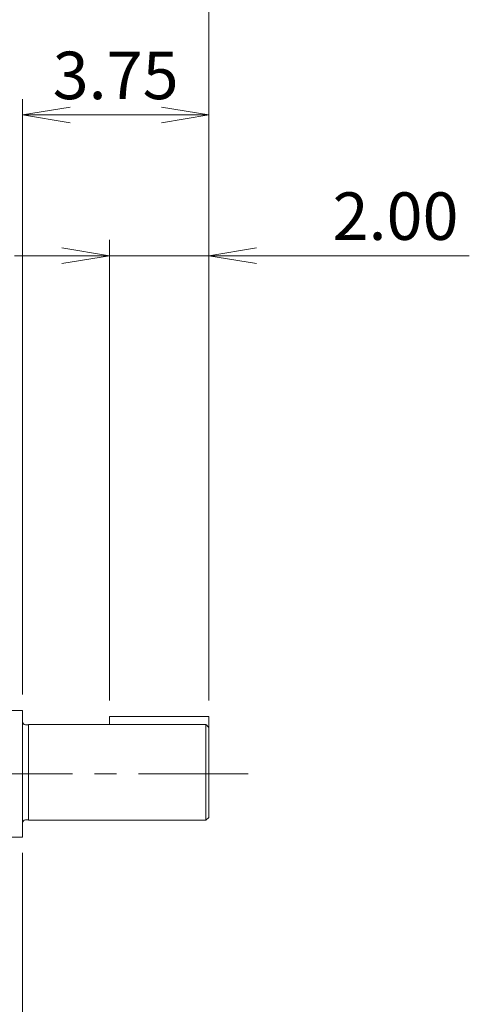
# Model space of a CAD drawing. Units: millimetres. Extents: x 0 to 2673, y 0 to 1890.
# Drawn here: x 931 to 1161, y 948 to 1451 of the extents above; entities that cross this region are included whole.
import ezdxf

# ---------------------------------------------------------------- set-up
doc = ezdxf.new("R2010")
doc.units = ezdxf.units.MM
doc.header["$LTSCALE"] = 90
doc.linetypes.add('CENTER2', pattern=[1.125, 0.75, -0.125, 0.125, -0.125])
doc.layers.get('0').update_dxf_attribs({"linetype": 'CONTINUOUS', "lineweight": 30})
doc.layers.get('DEFPOINTS').update_dxf_attribs({"linetype": 'CONTINUOUS'})
for name, color, linetype, lineweight in [('CENTER LINE', 1, 'CENTER2', 9), ('DIMENSION LINE', 2, 'CONTINUOUS', 13), ('OUTLINE', 3, 'CONTINUOUS', 20)]:
    doc.layers.add(name, color=color, linetype=linetype, lineweight=lineweight)
doc.styles.get("Standard").update_dxf_attribs({"font": 'romans.shx', "width": 0.8, "bigfont": 'whgtxt.shx'})
doc.dimstyles.get("Standard").update_dxf_attribs({"dimscale": 8.1, "dimtxt": 3, "dimasz": 3, "dimexe": 1, "dimexo": 1, "dimgap": 1, "dimtad": 1, "dimzin": 1, "dimdsep": 46, "dimtxsty": 'Standard', "dimblk": 'OPEN', "dimcen": 0, "dimclrd": 2, "dimclre": 2, "dimclrt": 7, "dimadec": 1, "dimazin": 2, "dimtfac": 1, "dimtmove": 0, "dimatfit": 3, "dimldrblk": 'OPEN', "dimfxl": 1, "dimtfill": 1, "dimtolj": 1, "dimtzin": 0, "dimlwd": 9, "dimlwe": 9, "dimarcsym": 0})
doc.dimstyles.new('STANDARD$0', dxfattribs={"dimtxt": 3, "dimasz": 3, "dimexe": 1, "dimexo": 1, "dimgap": 1, "dimtad": 1, "dimdsep": 46, "dimtxsty": 'Standard', "dimblk": 'OPEN', "dimcen": 0, "dimclrd": 2, "dimclre": 2, "dimclrt": 7, "dimadec": 1, "dimazin": 2, "dimtfac": 1, "dimtmove": 0, "dimatfit": 3, "dimldrblk": 'OPEN', "dimfxl": 1, "dimtolj": 1, "dimtzin": 0, "dimlwd": 9, "dimlwe": 9, "dimarcsym": 0})

# ---------------------------------------------------------------- blocks, each defined once
blk = doc.blocks.new('_Open')
at = {"color": 0, "linetype": 'ByBlock', "lineweight": -2}
for p, q in [((-1, 0.167), (0, 0)), ((-1, -0.167), (0, 0)), ((0, 0), (-1, 0))]:
    blk.add_line(p, q, dxfattribs=at)
blk = doc.blocks.new('*D23')
at = {"layer": 'DEFPOINTS', "color": 0, "transparency": 16777216}
for p in [(932.91, 1033.09), (800.01, 790.29), (932.91, 718.29)]:
    blk.add_point(p, dxfattribs=at)
at = {"layer": 'DIMENSION LINE', "color": 2, "lineweight": 9, "transparency": 16777216}
for p, q in [((932.91, 1024.99), (932.91, 710.19)), ((800.01, 782.19), (800.01, 710.19)), ((824.31, 718.29), (908.61, 718.29))]:
    blk.add_line(p, q, dxfattribs=at)
at = {"layer": 'DIMENSION LINE', "color": 2, "lineweight": 9, "transparency": 16777216, "xscale": 24.3, "yscale": 24.3, "zscale": 24.3, "rotation": 180}
blk.add_blockref('_Open', (800.01, 718.29), dxfattribs=at)
at = {"layer": 'DIMENSION LINE', "color": 2, "lineweight": 9, "transparency": 16777216, "xscale": 24.3, "yscale": 24.3, "zscale": 24.3}
blk.add_blockref('_Open', (932.91, 718.29), dxfattribs=at)
at = {"layer": 'DIMENSION LINE', "color": 7, "transparency": 16777216, "insert": (874.47, 738.54), "char_height": 24.3, "attachment_point": 5, "bg_fill": 3, "box_fill_scale": 1.1, "bg_fill_color": 256, "bg_fill_true_color": 13158600, "bg_fill_transparency": 0}
blk.add_mtext('\\A1;5.25', dxfattribs=at)
blk = doc.blocks.new('*D24')
at = {"layer": 'DEFPOINTS', "color": 0, "transparency": 16777216}
for p in [(977.35, 1330.49), (977.35, 1094.78), (1028.26, 1094.78)]:
    blk.add_point(p, dxfattribs=at)
at = {"layer": 'DIMENSION LINE', "color": 2, "lineweight": 9, "transparency": 16777216}
for p, q in [((977.35, 1102.88), (977.35, 1338.59)), ((1028.26, 1102.88), (1028.26, 1338.59)), ((953.05, 1330.49), (928.75, 1330.49)), ((977.35, 1330.49), (1028.26, 1330.49)), ((1052.56, 1330.49), (1161.47, 1330.49))]:
    blk.add_line(p, q, dxfattribs=at)
at = {"layer": 'DIMENSION LINE', "color": 2, "lineweight": 9, "transparency": 16777216, "xscale": 24.3, "yscale": 24.3, "zscale": 24.3}
blk.add_blockref('_Open', (977.35, 1330.49), dxfattribs=at)
at = {"layer": 'DIMENSION LINE', "color": 2, "lineweight": 9, "transparency": 16777216, "xscale": 24.3, "yscale": 24.3, "zscale": 24.3, "rotation": 180}
blk.add_blockref('_Open', (1028.26, 1330.49), dxfattribs=at)
at = {"layer": 'DIMENSION LINE', "color": 7, "transparency": 16777216, "insert": (1123.74, 1350.74), "char_height": 24.3, "attachment_point": 5, "bg_fill": 3, "box_fill_scale": 1.1, "bg_fill_color": 256, "bg_fill_true_color": 13158600, "bg_fill_transparency": 0}
blk.add_mtext('\\A1;2.00', dxfattribs=at)
blk = doc.blocks.new('*D25')
at = {"layer": 'DEFPOINTS', "color": 0, "transparency": 16777216}
for p in [(932.91, 1402.49), (932.91, 1097.89), (1028.26, 1094.78)]:
    blk.add_point(p, dxfattribs=at)
at = {"layer": 'DIMENSION LINE', "color": 2, "lineweight": 9, "transparency": 16777216}
for p, q in [((932.91, 1105.99), (932.91, 1410.59)), ((1028.26, 1102.88), (1028.26, 1410.59)), ((1003.96, 1402.49), (957.21, 1402.49))]:
    blk.add_line(p, q, dxfattribs=at)
at = {"layer": 'DIMENSION LINE', "color": 2, "lineweight": 9, "transparency": 16777216, "xscale": 24.3, "yscale": 24.3, "zscale": 24.3, "rotation": 180}
blk.add_blockref('_Open', (932.91, 1402.49), dxfattribs=at)
at = {"layer": 'DIMENSION LINE', "color": 2, "lineweight": 9, "transparency": 16777216, "xscale": 24.3, "yscale": 24.3, "zscale": 24.3}
blk.add_blockref('_Open', (1028.26, 1402.49), dxfattribs=at)
at = {"layer": 'DIMENSION LINE', "color": 7, "transparency": 16777216, "insert": (980.54, 1422.74), "char_height": 24.3, "attachment_point": 5, "bg_fill": 3, "box_fill_scale": 1.1, "bg_fill_color": 256, "bg_fill_true_color": 13158600, "bg_fill_transparency": 0}
blk.add_mtext('\\A1;3.75', dxfattribs=at)
blk = doc.blocks.new('*D26')
at = {"layer": 'DEFPOINTS', "color": 0, "transparency": 16777216}
for p in [(666.51, 1474.49), (666.51, 1350.49), (1028.26, 1094.78)]:
    blk.add_point(p, dxfattribs=at)
at = {"layer": 'DIMENSION LINE', "color": 2, "lineweight": 9, "transparency": 16777216}
for p, q in [((666.51, 1358.59), (666.51, 1482.59)), ((1028.26, 1102.88), (1028.26, 1482.59)), ((1003.96, 1474.49), (690.81, 1474.49))]:
    blk.add_line(p, q, dxfattribs=at)
at = {"layer": 'DIMENSION LINE', "color": 2, "lineweight": 9, "transparency": 16777216, "xscale": 24.3, "yscale": 24.3, "zscale": 24.3, "rotation": 180}
blk.add_blockref('_Open', (666.51, 1474.49), dxfattribs=at)
at = {"layer": 'DIMENSION LINE', "color": 2, "lineweight": 9, "transparency": 16777216, "xscale": 24.3, "yscale": 24.3, "zscale": 24.3}
blk.add_blockref('_Open', (1028.26, 1474.49), dxfattribs=at)
at = {"layer": 'DIMENSION LINE', "color": 7, "transparency": 16777216, "insert": (847.29, 1494.74), "char_height": 24.3, "attachment_point": 5, "bg_fill": 3, "box_fill_scale": 1.1, "bg_fill_color": 256, "bg_fill_true_color": 13158600, "bg_fill_transparency": 0}
blk.add_mtext('\\A1;14.25', dxfattribs=at)
blk = doc.blocks.new('*D27')
at = {"layer": 'DEFPOINTS', "color": 0, "transparency": 16777216}
for p in [(303.51, 1546.49), (303.51, 1203.82), (1028.26, 1094.78)]:
    blk.add_point(p, dxfattribs=at)
at = {"layer": 'DIMENSION LINE', "color": 2, "lineweight": 9, "transparency": 16777216}
for p, q in [((303.51, 1211.92), (303.51, 1554.59)), ((1028.26, 1102.88), (1028.26, 1554.59)), ((1003.96, 1546.49), (327.81, 1546.49))]:
    blk.add_line(p, q, dxfattribs=at)
at = {"layer": 'DIMENSION LINE', "color": 2, "lineweight": 9, "transparency": 16777216, "xscale": 24.3, "yscale": 24.3, "zscale": 24.3, "rotation": 180}
blk.add_blockref('_Open', (303.51, 1546.49), dxfattribs=at)
at = {"layer": 'DIMENSION LINE', "color": 2, "lineweight": 9, "transparency": 16777216, "xscale": 24.3, "yscale": 24.3, "zscale": 24.3}
blk.add_blockref('_Open', (1028.26, 1546.49), dxfattribs=at)
at = {"layer": 'DIMENSION LINE', "color": 7, "transparency": 16777216, "insert": (665.79, 1573.1), "char_height": 24.3, "attachment_point": 5, "bg_fill": 3, "box_fill_scale": 1.1, "bg_fill_color": 256, "bg_fill_true_color": 13158600, "bg_fill_transparency": 0}
blk.add_mtext('\\A1;(APPROX. 28.55)', dxfattribs=at)

msp = doc.modelspace()

# ---------------------------------------------------------------- linework, layer by layer
at = {"layer": 'CENTER LINE', "linetype": 'CENTER2'}
msp.add_line((283.5146, 1065.4852), (1048.2646, 1065.4852), dxfattribs=at)
at = {"layer": 'OUTLINE'}
for p, q in [((932.9146, 1097.8852), (925.5146, 1097.8852)), ((932.9146, 1033.0852), (932.9146, 1097.8852)), ((935.9146, 1090.5295), (934.4146, 1090.5295)), ((1026.6646, 1090.6795), (935.9146, 1090.6795)), ((935.9146, 1090.6795), (935.9146, 1041.6727)), ((1026.7646, 1090.6795), (1026.7646, 1041.6727)), ((1026.7646, 1041.6727), (1028.2646, 1043.1727)), ((934.4146, 1041.8227), (935.9146, 1041.8227)), ((935.9146, 1041.6727), (1026.6646, 1041.6727)), ((925.4146, 1033.0852), (932.9146, 1033.0852))]:
    msp.add_line(p, q, dxfattribs=at)
for centre, start, end in [((934.4146, 1092.0295), 180, 270), ((934.4146, 1040.3227), 90, 180)]:
    msp.add_arc(centre, 1.5, start, end, dxfattribs=at)
msp.add_open_spline([(1026.7646, 1090.6795), (1027.2653, 1090.1547), (1027.7654, 1089.6292), (1028.2646, 1089.103)], degree=3, dxfattribs=at)

# ---------------------------------------------------------------- next in the draw order: dimensions: what is measured, and where the dimension line sits
at = {"layer": 'DIMENSION LINE'}
dim = msp.add_linear_dim(base=(977.3546, 1330.4852), p1=(1028.2646, 1094.7841), p2=(977.3546, 1094.7841), dimstyle='Standard', override={"dimlfac": 0.03937, "dimtfac": 0.55, "dimtdec": 3}, dxfattribs=at)
dim.commit()
dim.dimension.update_dxf_attribs({"geometry": '*D24', "text_midpoint": (1123.7446, 1330.4852), "dimtype": 160})
dim = msp.add_linear_dim(base=(932.9146, 718.2852), p1=(800.0146, 790.2852), p2=(932.9146, 1033.0852), text='5.25', dimstyle='STANDARD$0', override={"dimscale": 8.1, "dimlfac": 0.03937, "dimzin": 1, "dimtfac": 0.55, "dimtdec": 3, "dimtfill": 1}, dxfattribs=at)
dim.commit()
dim.dimension.update_dxf_attribs({"geometry": '*D23', "text_midpoint": (874.4692, 718.2852), "dimtype": 160})

# ---------------------------------------------------------------- next in the draw order: dimensions: what is measured, and where the dimension line sits
dim = msp.add_linear_dim(base=(932.9146, 1402.4852), p1=(1028.2646, 1094.7841), p2=(932.9146, 1097.8852), text='3.75', dimstyle='STANDARD$0', override={"dimscale": 8.1, "dimlfac": 0.03937, "dimzin": 1, "dimtfac": 0.55, "dimtdec": 3, "dimtfill": 1}, dxfattribs=at)
dim.commit()
dim.dimension.update_dxf_attribs({"geometry": '*D25', "text_midpoint": (980.5396, 1402.4852), "dimtype": 160})

# ---------------------------------------------------------------- next in the draw order: dimensions: what is measured, and where the dimension line sits
dim = msp.add_linear_dim(base=(666.5146, 1474.4852), p1=(1028.2646, 1094.7841), p2=(666.5146, 1350.4852), text='14.25', dimstyle='STANDARD$0', override={"dimscale": 8.1, "dimlfac": 0.03937, "dimzin": 1, "dimtfac": 0.55, "dimtdec": 3, "dimtfill": 1}, dxfattribs=at)
dim.commit()
dim.dimension.update_dxf_attribs({"geometry": '*D26', "text_midpoint": (847.2896, 1474.4852), "dimtype": 160})

# ---------------------------------------------------------------- next in the draw order: dimensions: what is measured, and where the dimension line sits
dim = msp.add_linear_dim(base=(303.5146, 1546.4852), p1=(1028.2646, 1094.7841), p2=(303.5146, 1203.8221), text='(APPROX. 28.55)', dimstyle='STANDARD$0', override={"dimscale": 8.1, "dimlfac": 0.03937, "dimzin": 1, "dimtfac": 0.55, "dimtdec": 3, "dimtfill": 1}, dxfattribs=at)
dim.commit()
dim.dimension.update_dxf_attribs({"geometry": '*D27', "text_midpoint": (665.7896, 1546.4852), "dimtype": 160})

# ---------------------------------------------------------------- next in the draw order: linework, layer by layer
at = {"layer": 'OUTLINE'}
for p, q in [((977.3546, 1094.7841), (1028.2646, 1094.7841)), ((977.3546, 1094.7841), (977.3546, 1090.6795)), ((1028.2646, 1043.1727), (1028.2646, 1094.7841))]:
    msp.add_line(p, q, dxfattribs=at)

doc.saveas('drawing.dxf')
